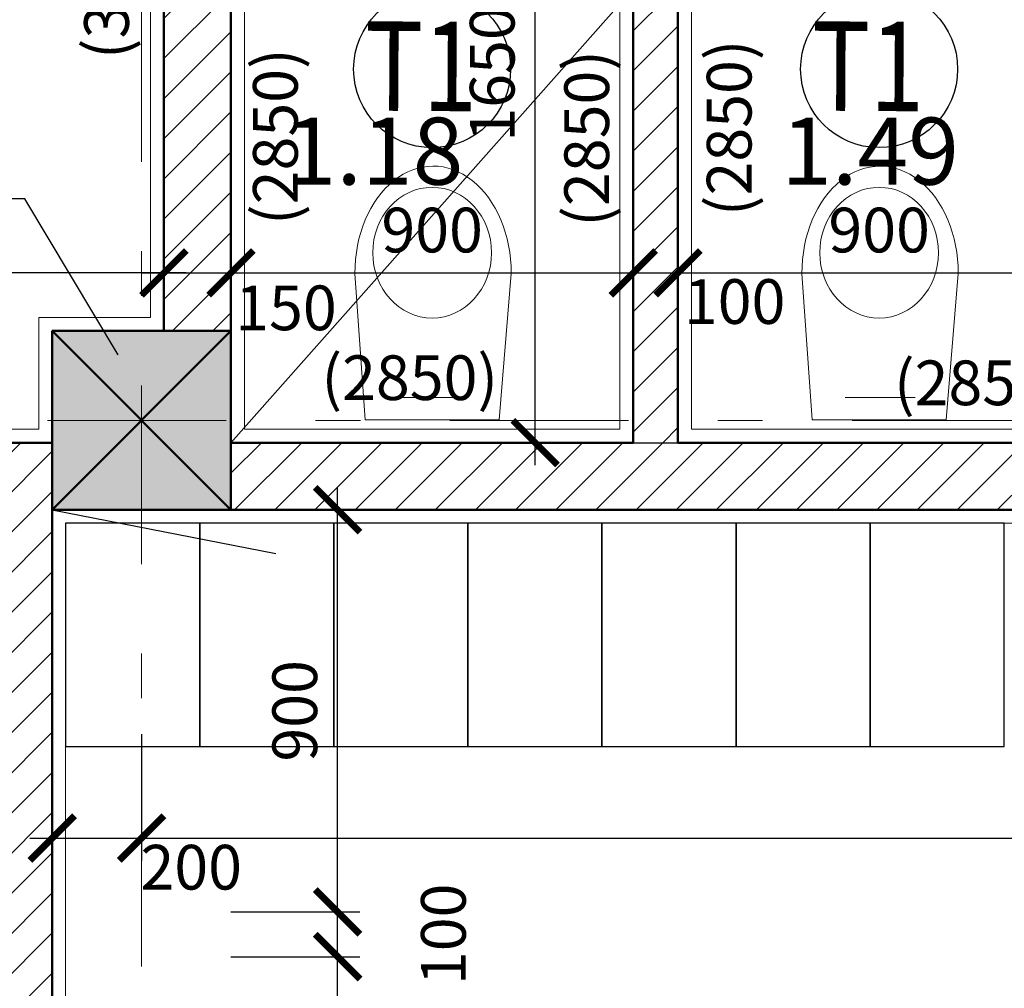
# Model space of a CAD drawing. Units: metres. Extents: x -30.3 to 60.1, y -45.1 to 37.9.
# Drawn here: x 6.6 to 8.8, y -12.6 to -10.4 of the extents above; entities that cross this region are included whole.
import ezdxf
from ezdxf.enums import TextEntityAlignment as Align

# ---------------------------------------------------------------- set-up
doc = ezdxf.new("R2010")
doc.units = ezdxf.units.M
doc.header["$LTSCALE"] = 0.4
doc.header["$PDMODE"] = 3
doc.linetypes.add('DASHDOTX2', pattern=[2, 1, -0.5, 0, -0.5])
doc.layers.get('0').update_dxf_attribs({"color": 20})
for name, color, linetype in [('bubliny', 6, 'Continuous'), ('gula', 4, 'Continuous'), ('koty II', 6, 'Continuous'), ('kóty', 6, 'Continuous'), ('nabytek', 8, 'Continuous'), ('šrafy', 13, 'Continuous')]:
    doc.layers.add(name, color=color, linetype=linetype)
for name, color, linetype, lineweight in [('osy', 8, 'Continuous', 13), ('půdorys_osy', 251, 'Continuous', 18), ('půdorys_silně', 7, 'Continuous', 50), ('půdorys_slabě', 2, 'Continuous', 13), ('zařizováky', 8, 'Continuous', 13), ('zařizováky_obklad', 8, 'Continuous', 13)]:
    doc.layers.add(name, color=color, linetype=linetype, lineweight=lineweight)
doc.styles.get("Standard").update_dxf_attribs({"font": 'isocp.shx'})
doc.styles.add('Tucne', font='isocpeur.ttf')
doc.dimstyles.get("Standard").update_dxf_attribs({"dimtxt": 0.1, "dimasz": 0.1, "dimexe": 0.05, "dimexo": 0, "dimgap": 0.033, "dimtad": 1, "dimdec": 0, "dimlfac": 1000, "dimrnd": 5, "dimzin": 1, "dimtxsty": 'Standard', "dimblk": 'ARCHTICK', "dimcen": 0.05, "dimdle": 0.05, "dimadec": 0, "dimazin": 0, "dimtfac": 1, "dimtdec": 0, "dimtofl": 0, "dimtmove": 2, "dimatfit": 3, "dimldrblk": 'OPEN', "dimfxl": 1, "dimarcsym": 0})

# ---------------------------------------------------------------- blocks, each defined once
blk = doc.blocks.new('_ArchTick')
at = {"color": 0, "linetype": 'ByBlock', "const_width": 0.15}
blk.add_lwpolyline([(-0.5, -0.5), (0.5, 0.5)], dxfattribs=at)
blk = doc.blocks.new('*D131')
at = {"layer": 'Defpoints', "color": 0}
for p in [(6.9282, -10.973), (7.0782, -10.973), (7.0782, -10.973)]:
    blk.add_point(p, dxfattribs=at)
at = {"layer": 'kóty', "color": 0, "lineweight": -2}
for p, q in [((6.9282, -10.973), (6.9282, -10.923)), ((7.0782, -10.973), (7.0782, -10.923)), ((6.8782, -10.973), (7.1282, -10.973))]:
    blk.add_line(p, q, dxfattribs=at)
at = {"layer": 'kóty', "color": 0, "lineweight": -2, "xscale": 0.1, "yscale": 0.1, "zscale": 0.1, "rotation": 180}
blk.add_blockref('_ArchTick', (6.9282, -10.973), dxfattribs=at)
at = {"layer": 'kóty', "color": 0, "lineweight": -2, "xscale": 0.1, "yscale": 0.1, "zscale": 0.1}
blk.add_blockref('_ArchTick', (7.0782, -10.973), dxfattribs=at)
at = {"layer": 'kóty', "color": 0, "insert": (7.2012, -11.0641), "char_height": 0.1, "attachment_point": 5}
blk.add_mtext('150', dxfattribs=at)
blk = doc.blocks.new('_Open')
at = {"color": 0, "linetype": 'ByBlock', "lineweight": -2}
for p, q in [((-1, 0.167), (0, 0)), ((-1, -0.167), (0, 0)), ((0, 0), (-1, 0))]:
    blk.add_line(p, q, dxfattribs=at)
blk = doc.blocks.new('*D132')
at = {"layer": 'Defpoints', "color": 0}
for p in [(7.0782, -10.973), (7.9782, -10.973), (7.9782, -10.973)]:
    blk.add_point(p, dxfattribs=at)
at = {"layer": 'kóty', "color": 0, "lineweight": -2}
for p, q in [((7.0782, -10.973), (7.0782, -10.923)), ((7.9782, -10.973), (7.9782, -10.923)), ((7.0282, -10.973), (8.0282, -10.973))]:
    blk.add_line(p, q, dxfattribs=at)
at = {"layer": 'kóty', "color": 0, "lineweight": -2, "xscale": 0.1, "yscale": 0.1, "zscale": 0.1, "rotation": 180}
blk.add_blockref('_ArchTick', (7.0782, -10.973), dxfattribs=at)
at = {"layer": 'kóty', "color": 0, "lineweight": -2, "xscale": 0.1, "yscale": 0.1, "zscale": 0.1}
blk.add_blockref('_ArchTick', (7.9782, -10.973), dxfattribs=at)
at = {"layer": 'kóty', "color": 0, "insert": (7.5282, -10.89), "char_height": 0.1, "attachment_point": 5}
blk.add_mtext('900', dxfattribs=at)
blk = doc.blocks.new('*D133')
at = {"layer": 'Defpoints', "color": 0}
for p in [(7.9782, -10.973), (8.0782, -10.973), (8.0782, -10.973)]:
    blk.add_point(p, dxfattribs=at)
at = {"layer": 'kóty', "color": 0, "lineweight": -2}
for p, q in [((7.9782, -10.973), (7.9782, -10.923)), ((8.0782, -10.973), (8.0782, -10.923)), ((7.9282, -10.973), (8.1282, -10.973))]:
    blk.add_line(p, q, dxfattribs=at)
at = {"layer": 'kóty', "color": 0, "lineweight": -2, "xscale": 0.1, "yscale": 0.1, "zscale": 0.1, "rotation": 180}
blk.add_blockref('_ArchTick', (7.9782, -10.973), dxfattribs=at)
at = {"layer": 'kóty', "color": 0, "lineweight": -2, "xscale": 0.1, "yscale": 0.1, "zscale": 0.1}
blk.add_blockref('_ArchTick', (8.0782, -10.973), dxfattribs=at)
at = {"layer": 'kóty', "color": 0, "insert": (8.2049, -11.05), "char_height": 0.1, "attachment_point": 5}
blk.add_mtext('100', dxfattribs=at)
blk = doc.blocks.new('*D136')
at = {"layer": 'Defpoints', "color": 0}
for p in [(8.0782, -10.973), (8.9782, -10.973), (8.9782, -10.973)]:
    blk.add_point(p, dxfattribs=at)
at = {"layer": 'kóty', "color": 0, "lineweight": -2}
for p, q in [((8.0782, -10.973), (8.0782, -10.923)), ((8.9782, -10.973), (8.9782, -10.923)), ((8.0282, -10.973), (9.0282, -10.973))]:
    blk.add_line(p, q, dxfattribs=at)
at = {"layer": 'kóty', "color": 0, "lineweight": -2, "xscale": 0.1, "yscale": 0.1, "zscale": 0.1, "rotation": 180}
blk.add_blockref('_ArchTick', (8.0782, -10.973), dxfattribs=at)
at = {"layer": 'kóty', "color": 0, "lineweight": -2, "xscale": 0.1, "yscale": 0.1, "zscale": 0.1}
blk.add_blockref('_ArchTick', (8.9782, -10.973), dxfattribs=at)
at = {"layer": 'kóty', "color": 0, "insert": (8.5282, -10.89), "char_height": 0.1, "attachment_point": 5}
blk.add_mtext('900', dxfattribs=at)
blk = doc.blocks.new('*D147')
at = {"layer": 'Defpoints', "color": 0}
for p in [(7.7586, -9.7028), (7.7586, -9.7028), (7.7586, -11.3528)]:
    blk.add_point(p, dxfattribs=at)
at = {"layer": 'kóty', "color": 0, "lineweight": -2}
for p, q in [((7.7586, -11.4028), (7.7586, -9.6528)), ((7.7586, -9.7028), (7.7086, -9.7028)), ((7.7586, -11.3528), (7.7086, -11.3528))]:
    blk.add_line(p, q, dxfattribs=at)
at = {"layer": 'kóty', "color": 0, "lineweight": -2, "xscale": 0.1, "yscale": 0.1, "zscale": 0.1}
for p, rotation in [((7.7586, -9.7028), 90), ((7.7586, -11.3528), 270)]:
    blk.add_blockref('_ArchTick', p, dxfattribs=dict(at, rotation=rotation))
at = {"layer": 'kóty', "color": 0, "insert": (7.6756, -10.5278), "char_height": 0.1, "attachment_point": 5, "rotation": 90}
blk.add_mtext('1650', dxfattribs=at)
blk = doc.blocks.new('*D726')
at = {"layer": 'Defpoints', "color": 0}
for p in [(3.1282, -10.973), (6.9282, -10.973), (3.1282, -11.0528)]:
    blk.add_point(p, dxfattribs=at)
at = {"layer": 'kóty', "color": 0, "lineweight": -2}
for p, q in [((3.1282, -11.0528), (3.1282, -10.923)), ((6.9282, -10.973), (6.9282, -10.923)), ((6.9782, -10.973), (3.0782, -10.973))]:
    blk.add_line(p, q, dxfattribs=at)
at = {"layer": 'kóty', "color": 0, "lineweight": -2, "xscale": 0.1, "yscale": 0.1, "zscale": 0.1, "rotation": 180}
blk.add_blockref('_ArchTick', (3.1282, -10.973), dxfattribs=at)
at = {"layer": 'kóty', "color": 0, "lineweight": -2, "xscale": 0.1, "yscale": 0.1, "zscale": 0.1}
blk.add_blockref('_ArchTick', (6.9282, -10.973), dxfattribs=at)
at = {"layer": 'kóty', "color": 0, "insert": (5.0282, -10.89), "char_height": 0.1, "attachment_point": 5}
blk.add_mtext('3800', dxfattribs=at)
blk = doc.blocks.new('*D745')
at = {"layer": 'Defpoints', "color": 0}
for p in [(7.0782, -12.5028), (7.3168, -12.5028), (7.0782, -13.4028)]:
    blk.add_point(p, dxfattribs=at)
at = {"layer": 'kóty', "color": 0, "lineweight": -2}
for p, q in [((7.3168, -13.4528), (7.3168, -12.4528)), ((7.0782, -12.5028), (7.3668, -12.5028)), ((7.0782, -13.4028), (7.3668, -13.4028))]:
    blk.add_line(p, q, dxfattribs=at)
at = {"layer": 'kóty', "color": 0, "lineweight": -2, "xscale": 0.1, "yscale": 0.1, "zscale": 0.1}
for p, rotation in [((7.3168, -12.5028), 90), ((7.3168, -13.4028), 270)]:
    blk.add_blockref('_ArchTick', p, dxfattribs=dict(at, rotation=rotation))
at = {"layer": 'kóty', "color": 0, "insert": (7.2338, -12.9528), "char_height": 0.1, "attachment_point": 5, "rotation": 90}
blk.add_mtext('900', dxfattribs=at)
blk = doc.blocks.new('*D746')
at = {"layer": 'Defpoints', "color": 0}
for p in [(7.0782, -12.4028), (7.3168, -12.4028), (7.0782, -12.5028)]:
    blk.add_point(p, dxfattribs=at)
at = {"layer": 'kóty', "color": 0, "lineweight": -2}
for p, q in [((7.3168, -12.5528), (7.3168, -12.3528)), ((7.0782, -12.4028), (7.3668, -12.4028)), ((7.0782, -12.5028), (7.3668, -12.5028))]:
    blk.add_line(p, q, dxfattribs=at)
at = {"layer": 'kóty', "color": 0, "lineweight": -2, "xscale": 0.1, "yscale": 0.1, "zscale": 0.1}
for p, rotation in [((7.3168, -12.4028), 90), ((7.3168, -12.5028), 270)]:
    blk.add_blockref('_ArchTick', p, dxfattribs=dict(at, rotation=rotation))
at = {"layer": 'kóty', "color": 0, "insert": (7.5663, -12.4528), "char_height": 0.1, "attachment_point": 5, "rotation": 90}
blk.add_mtext('100', dxfattribs=at)
blk = doc.blocks.new('*D747')
at = {"layer": 'Defpoints', "color": 0}
for p in [(7.0782, -11.5028), (7.3168, -11.5028), (7.0782, -12.4028)]:
    blk.add_point(p, dxfattribs=at)
at = {"layer": 'kóty', "color": 0, "lineweight": -2}
for p, q in [((7.3168, -12.4528), (7.3168, -11.4528)), ((7.0782, -11.5028), (7.3668, -11.5028)), ((7.0782, -12.4028), (7.3668, -12.4028))]:
    blk.add_line(p, q, dxfattribs=at)
at = {"layer": 'kóty', "color": 0, "lineweight": -2, "xscale": 0.1, "yscale": 0.1, "zscale": 0.1}
for p, rotation in [((7.3168, -11.5028), 90), ((7.3168, -12.4028), 270)]:
    blk.add_blockref('_ArchTick', p, dxfattribs=dict(at, rotation=rotation))
at = {"layer": 'kóty', "color": 0, "insert": (7.2338, -11.9528), "char_height": 0.1, "attachment_point": 5, "rotation": 90}
blk.add_mtext('900', dxfattribs=at)
blk = doc.blocks.new('*D1266')
at = {"layer": 'Defpoints', "color": 0}
for p in [(6.6782, -12.0049), (6.8782, -12.0049), (6.8782, -12.2375)]:
    blk.add_point(p, dxfattribs=at)
at = {"layer": 'koty II', "color": 0, "lineweight": -2}
for p, q in [((6.6782, -12.0049), (6.6782, -12.2875)), ((6.8782, -12.0049), (6.8782, -12.2875)), ((6.6282, -12.2375), (6.9282, -12.2375))]:
    blk.add_line(p, q, dxfattribs=at)
at = {"layer": 'koty II', "color": 0, "lineweight": -2, "xscale": 0.1, "yscale": 0.1, "zscale": 0.1, "rotation": 180}
blk.add_blockref('_ArchTick', (6.6782, -12.2375), dxfattribs=at)
at = {"layer": 'koty II', "color": 0, "lineweight": -2, "xscale": 0.1, "yscale": 0.1, "zscale": 0.1}
blk.add_blockref('_ArchTick', (6.8782, -12.2375), dxfattribs=at)
at = {"layer": 'koty II', "color": 0, "insert": (6.9893, -12.3156), "char_height": 0.1, "attachment_point": 5}
blk.add_mtext('200', dxfattribs=at)
blk = doc.blocks.new('*D1267')
at = {"layer": 'Defpoints', "color": 0}
for p in [(6.8782, -12.0049), (13.0782, -12.0049), (13.0782, -12.2375)]:
    blk.add_point(p, dxfattribs=at)
at = {"layer": 'koty II', "color": 0, "lineweight": -2}
for p, q in [((6.8782, -12.0049), (6.8782, -12.2875)), ((13.0782, -12.0049), (13.0782, -12.2875)), ((6.8282, -12.2375), (13.1282, -12.2375))]:
    blk.add_line(p, q, dxfattribs=at)
at = {"layer": 'koty II', "color": 0, "lineweight": -2, "xscale": 0.1, "yscale": 0.1, "zscale": 0.1, "rotation": 180}
blk.add_blockref('_ArchTick', (6.8782, -12.2375), dxfattribs=at)
at = {"layer": 'koty II', "color": 0, "lineweight": -2, "xscale": 0.1, "yscale": 0.1, "zscale": 0.1}
blk.add_blockref('_ArchTick', (13.0782, -12.2375), dxfattribs=at)
at = {"layer": 'koty II', "color": 0, "insert": (9.9782, -12.1544), "char_height": 0.1, "attachment_point": 5}
blk.add_mtext('6200', dxfattribs=at)
blk = doc.blocks.new('prefa')
at = {"layer": 'šrafy'}
blk.add_hatch(color=256, dxfattribs=at).paths.add_polyline_path([(-12.2, -42.7), (-11.8, -42.7), (-11.8, -42.3), (-12.2, -42.3)])
at = {"layer": 'půdorys_silně', "linetype": 'Continuous'}
blk.add_lwpolyline([(-12.2, -42.7), (-11.8, -42.7), (-11.8, -42.3), (-12.2, -42.3)], close=True, dxfattribs=at)

msp = doc.modelspace()

# ---------------------------------------------------------------- hatches: boundary and pattern name
at = {"layer": 'šrafy'}
h = msp.add_hatch(dxfattribs=at)
h.set_pattern_fill('ANSI31', color=256, scale=0.02, style=0)
h.paths.add_polyline_path([(8.1282, -9.5528), (8.0782, -9.5528), (8.0782, -7.9528), (7.9782, -7.9528), (7.9782, -9.5528), (7.9282, -9.5528), (7.9282, -9.5678), (8.0282, -9.5528), (8.1282, -9.5678)])
h.paths.add_polyline_path([(8.0282, -9.5528), (7.9282, -9.5678), (7.9282, -9.6878), (8.0282, -9.7028)])
h.paths.add_polyline_path([(7.9282, -9.6878), (7.9282, -9.7028), (7.9782, -9.7028), (7.9782, -10.099), (8.0782, -9.9596), (8.0782, -9.7028), (8.1282, -9.7028), (8.1282, -9.6878), (8.0282, -9.7028)])
h.paths.add_polyline_path([(8.1282, -9.5678), (8.0282, -9.5528), (8.0282, -9.7028), (8.1282, -9.6878)])
h.paths.add_polyline_path([(8.0782, -9.9596), (7.9782, -10.099), (7.9782, -11.3028), (8.0782, -11.3028)])
h.paths.add_polyline_path([(8.0782, -11.3028), (7.9782, -11.3028), (7.9782, -11.3528), (8.0782, -11.3528)])
h = msp.add_hatch(dxfattribs=at)
h.set_pattern_fill('ANSI31', color=256, scale=0.02, style=0)
h.paths.add_polyline_path([(7.0782, -9.4531), (6.9282, -9.4526), (6.9282, -11.1028), (7.0782, -11.1028), (7.0782, -9.7028), (7.1282, -9.7028), (7.1282, -9.6878), (7.0282, -9.7028), (7.0282, -9.5528), (7.1282, -9.5678), (7.1282, -9.5528), (7.0782, -9.5528)])
h.paths.add_polyline_path([(7.0619, -9.3528), (6.9419, -9.3528), (6.9282, -9.4416), (6.9282, -9.4526), (7.0766, -9.453)])
h.paths.add_polyline_path([(7.1282, -9.5678), (7.0282, -9.5528), (7.0282, -9.7028), (7.1282, -9.6878)])
h.paths.add_polyline_path([(6.7582, -11.0364), (6.9983, -11.0364), (6.9983, -11.1864), (6.7582, -11.1864)], flags=9)
h = msp.add_hatch(dxfattribs=at)
h.set_pattern_fill('ANSI31', color=256, scale=0.02, style=0)
h.paths.add_polyline_path([(2.9962, -11.0528), (2.9782, -11.0528), (2.9782, -11.2028)])
h.paths.add_polyline_path([(3.1282, -11.0528), (3.1102, -11.0528), (3.1282, -11.2028)])
h.paths.add_polyline_path([(3.1102, -11.0528), (2.9962, -11.0528), (2.9782, -11.2028), (3.1282, -11.2028)])
h.paths.add_polyline_path([(3.1282, -11.2028), (2.9782, -11.2028), (2.9782, -11.3028), (3.1282, -11.3028)])
h.paths.add_polyline_path([(6.6782, -11.3528), (3.1282, -11.3528), (3.1282, -11.3028), (2.9782, -11.3028), (2.9782, -11.5528), (2.9782, -12.4528), (3.1282, -12.4528), (3.1282, -11.5028), (4.8282, -11.5028), (4.8332, -11.5028), (4.8282, -11.4528), (4.9282, -11.4528), (4.9232, -11.5028), (4.9282, -11.5028), (6.5282, -11.5028), (6.6782, -11.5028)])
h.paths.add_polyline_path([(3.1282, -12.4528), (3.1132, -12.5528), (3.1282, -12.5528)], flags=17)
h.paths.add_polyline_path([(2.9782, -12.4528), (2.9782, -12.5528), (2.9932, -12.5528)])
h.paths.add_polyline_path([(3.1282, -12.4528), (2.9782, -12.4528), (2.9932, -12.5528), (3.1132, -12.5528)])
h.paths.add_polyline_path([(4.9282, -11.4528), (4.8282, -11.4528), (4.8332, -11.5028), (4.9232, -11.5028)], flags=17)
h.paths.add_polyline_path([(4.9232, -11.5028), (4.8332, -11.5028), (4.8382, -11.5528), (4.9182, -11.5528)], flags=17)
msp.add_hatch(color=256, dxfattribs=at).paths.add_polyline_path([(7.0782, -11.1028), (6.6782, -11.1028), (6.6782, -11.3528), (6.6782, -11.5028), (7.0782, -11.5028), (7.0782, -11.3528)])
h = msp.add_hatch(dxfattribs=at)
h.set_pattern_fill('ANSI31', color=256, scale=0.02, style=0)
h.paths.add_polyline_path([(12.6782, -11.3528), (11.1282, -11.3528), (11.1282, -11.3028), (10.9782, -11.3028), (10.9782, -11.3528), (10.0782, -11.3528), (9.9782, -11.3528), (9.0782, -11.3528), (8.9782, -11.3528), (8.0782, -11.3528), (7.9782, -11.3528), (7.0782, -11.3528), (7.0782, -11.5028), (7.2282, -11.5028), (7.5282, -11.5028), (7.8282, -11.5028), (8.1282, -11.5028), (8.4282, -11.5028), (8.7282, -11.5028), (9.0282, -11.5028), (9.3282, -11.5028), (9.6282, -11.5028), (9.9282, -11.5028), (10.2282, -11.5028), (10.5282, -11.5028), (10.8282, -11.5028), (11.1282, -11.5028), (11.4282, -11.5028), (11.7282, -11.5028), (12.0282, -11.5028), (12.3282, -11.5028), (12.6282, -11.5028), (12.6782, -11.5028)])
h = msp.add_hatch(dxfattribs=at)
h.set_pattern_fill('ANSI31', color=256, scale=0.02, style=0)
h.paths.add_polyline_path([(6.6782, -11.5028), (6.5282, -11.5028), (6.5282, -12.4028), (6.5282, -12.5028), (6.5282, -13.4028), (6.5282, -13.5028), (6.5282, -15.3028), (6.4782, -15.3028), (6.4782, -15.3128), (6.5782, -15.3028), (6.5782, -15.4028), (6.4782, -15.3928), (6.4782, -15.4028), (6.5282, -15.4028), (6.5282, -17.3028), (6.6782, -17.3028), (6.6782, -17.1028), (6.6782, -14.3528), (6.6782, -14.2028)])
h.paths.add_polyline_path([(6.5782, -15.3028), (6.4782, -15.3128), (6.4782, -15.3928), (6.5782, -15.4028)], flags=17)

# ---------------------------------------------------------------- linework, layer by layer
at = {"layer": 'bubliny', "linetype": 'Continuous'}
for centre in [(7.5282, -10.517), (8.5282, -10.517)]:
    msp.add_circle(centre, 0.1756, dxfattribs=at)
at = {"layer": 'gula'}
msp.add_lwpolyline([(6.6782, -11.5028), (7.1782, -11.6011)], dxfattribs=at)
at = {"layer": 'kóty'}
for points in [[(7.0782, -11.3528), (12.9282, -4.7528)], [(6.8257, -11.1559), (6.6168, -10.8075), (6.3507, -10.8075)]]:
    msp.add_lwpolyline(points, dxfattribs=at)
at = {"layer": 'nabytek'}
for points in [[(6.7082, -12.0328), (7.0082, -12.0328), (7.0082, -11.5328), (6.7082, -11.5328), (6.7082, -12.0328)], [(7.0082, -12.0328), (7.3082, -12.0328), (7.3082, -11.5328), (7.0082, -11.5328), (7.0082, -12.0328)], [(7.3082, -12.0328), (7.6082, -12.0328), (7.6082, -11.5328), (7.3082, -11.5328), (7.3082, -12.0328)], [(7.6082, -12.0328), (7.9082, -12.0328), (7.9082, -11.5328), (7.6082, -11.5328), (7.6082, -12.0328)], [(7.9082, -12.0328), (8.2082, -12.0328), (8.2082, -11.5328), (7.9082, -11.5328), (7.9082, -12.0328)], [(8.2082, -12.0328), (8.5082, -12.0328), (8.5082, -11.5328), (8.2082, -11.5328), (8.2082, -12.0328)], [(8.5082, -12.0328), (8.8082, -12.0328), (8.8082, -11.5328), (8.5082, -11.5328), (8.5082, -12.0328)]]:
    msp.add_lwpolyline(points, dxfattribs=at)
at = {"layer": 'osy', "linetype": 'DASHDOTX2', "flags": 128}
for points in [[(6.8782, 34.6754), (6.8782, -33.6138)], [(24.1676, -11.3028), (-26.0382, -11.3028)]]:
    msp.add_lwpolyline(points, dxfattribs=at)
at = {"layer": 'půdorys_osy', "linetype": 'DASHDOTX2', "flags": 128}
msp.add_lwpolyline([(6.8782, 34.6754), (6.8782, -33.6138)], dxfattribs=at)
at = {"layer": 'půdorys_silně', "linetype": 'Continuous'}
for p, q in [((7.0782, -11.3528), (7.0782, -9.7028)), ((7.9782, -9.7028), (7.9782, -11.3528)), ((8.0782, -11.3528), (8.0782, -9.7028)), ((6.6782, -11.1028), (6.6782, -11.3528)), ((6.6782, -11.3528), (3.1282, -11.3528)), ((7.9782, -11.3528), (7.0782, -11.3528)), ((8.9782, -11.3528), (8.0782, -11.3528)), ((6.6782, -11.5028), (13.0782, -11.5028))]:
    msp.add_line(p, q, dxfattribs=at)
at = {"layer": 'půdorys_silně'}
for p, q in [((6.6782, -11.1028), (6.9282, -11.1028)), ((6.6782, -11.5028), (7.0782, -11.5028))]:
    msp.add_line(p, q, dxfattribs=at)
at = {"layer": 'půdorys_silně', "linetype": 'Continuous'}
for points in [[(7.0782, -9.5528), (7.0782, -9.3528), (6.9282, -9.3528), (6.9282, -11.1028)], [(6.6782, -11.5028), (6.6782, -14.2028), (10.6782, -14.2028)]]:
    msp.add_lwpolyline(points, dxfattribs=at)
at = {"layer": 'půdorys_silně'}
for points in [[(6.6782, -11.5028), (7.0782, -11.1028)], [(6.6782, -11.1028), (7.0782, -11.5028)]]:
    msp.add_lwpolyline(points, dxfattribs=at)
at = {"layer": 'půdorys_slabě'}
for p, q in [((7.0782, -11.1028), (6.9282, -11.1028)), ((6.6782, -11.3528), (6.6782, -11.5028)), ((7.0782, -11.5028), (7.0782, -11.3528))]:
    msp.add_line(p, q, dxfattribs=at)
at = {"layer": 'zařizováky'}
for p, q in [((7.3553, -10.974), (7.3782, -11.302)), ((7.7053, -10.974), (7.6782, -11.302)), ((8.3553, -10.974), (8.3782, -11.302)), ((8.7053, -10.974), (8.6782, -11.302)), ((7.5303, -11.252), (7.452, -11.252)), ((7.5303, -11.252), (7.6086, -11.252)), ((8.5303, -11.252), (8.452, -11.252)), ((8.5303, -11.252), (8.6086, -11.252)), ((7.6782, -11.302), (7.3782, -11.302)), ((8.6782, -11.302), (8.3782, -11.302))]:
    msp.add_line(p, q, dxfattribs=at)
for centre, major_axis, ratio, end_param in [((7.5303, -10.974), (0, 0.24), 0.729167, 7.856549), ((8.5303, -10.974), (0, 0.24), 0.729167, 7.856549), ((7.5282, -10.9277), (0, 0.1462), 0.909091, 10.995574), ((8.5282, -10.9277), (0, 0.1462), 0.909091, 10.995574)]:
    msp.add_ellipse(centre, major_axis=major_axis, ratio=ratio, start_param=4.712389, end_param=end_param, dxfattribs=at)
at = {"layer": 'zařizováky_obklad'}
for points in [[(6.4982, -5.1225), (6.6482, -5.1225), (6.6482, -5.5328), (6.8982, -5.5328), (6.8982, -11.0728), (6.6482, -11.0728), (6.6482, -11.3228), (3.5582, -11.3228), (3.1582, -11.3228), (3.1582, -11.0728), (3.1582, -11.0528)], [(10.6782, -14.1728), (6.7082, -14.1728), (6.7082, -11.5328), (13.1082, -11.5328), (13.1082, -6.7528)], [(7.1282, -9.7328), (7.1082, -9.7328), (7.1082, -11.3228), (7.9482, -11.3228), (7.9482, -9.7328), (7.9282, -9.7328)], [(8.1282, -9.7328), (8.1082, -9.7328), (8.1082, -11.3228), (8.9482, -11.3228), (8.9482, -9.7328), (8.9282, -9.7328)]]:
    msp.add_lwpolyline(points, dxfattribs=at)
at = {"layer": 'šrafy'}
msp.add_lwpolyline([(7.9782, -11.3528), (8.0782, -11.3528)], dxfattribs=at)

# ---------------------------------------------------------------- block references
at = {"layer": 'koty II'}
msp.add_blockref('prefa', (18.8782, 31.1972), dxfattribs=at)

# ---------------------------------------------------------------- texts
at = {"layer": 'bubliny', "color": 2, "oblique": 10, "width": 0.8}
for p in [(7.5026, -10.6107), (8.5026, -10.6107)]:
    msp.add_text('T1', height=0.2, rotation=359.6646, dxfattribs=at).set_placement(p, align=Align.CENTER)
at = {"layer": 'koty II'}
for s, p in [('(3250)', (6.8497, -10.4946)), ('(2850)', (7.2275, -10.8656)), ('(2850)', (8.2427, -10.8459)), ('(2850)', (7.924, -10.8695))]:
    msp.add_text(s, height=0.1, rotation=90, dxfattribs=at).set_placement(p)
for p in [(7.2806, -11.2574), (8.5615, -11.2689)]:
    msp.add_text('(2850)', height=0.1, dxfattribs=at).set_placement(p)
at = {"layer": 'kóty', "style": 'Tucne'}
for s, p in [('1.18', (7.3993, -10.7005)), ('1.49', (8.508, -10.7005))]:
    msp.add_text(s, height=0.15, dxfattribs=at).set_placement(p, align=Align.MIDDLE_CENTER)

# ---------------------------------------------------------------- dimensions: what is measured, and where the dimension line sits
at = {"layer": 'koty II'}
dim = msp.add_linear_dim(base=(6.8782, -12.2375), p1=(6.6782, -12.0049), p2=(6.8782, -12.0049), dimstyle='standard', dxfattribs=at)
dim.commit()
dim.dimension.update_dxf_attribs({"geometry": '*D1266', "text_midpoint": (6.9893, -12.3156), "dimtype": 160})
dim = msp.add_linear_dim(base=(13.0782, -12.2375), p1=(6.8782, -12.0049), p2=(13.0782, -12.0049), dimstyle='standard', dxfattribs=at)
dim.commit()
dim.dimension.update_dxf_attribs({"geometry": '*D1267', "text_midpoint": (9.9782, -12.1544)})
at = {"layer": 'kóty'}
for base, p1, p2, picture, middle in [((7.7586, -9.7028), (7.7586, -11.3528), (7.7586, -9.7028), '*D147', (7.6756, -10.5278)), ((7.3168, -11.5028), (7.0782, -12.4028), (7.0782, -11.5028), '*D747', (7.2338, -11.9528)), ((7.3168, -12.4028), (7.0782, -12.5028), (7.0782, -12.4028), '*D746', (7.5663, -12.4528)), ((7.3168, -12.5028), (7.0782, -13.4028), (7.0782, -12.5028), '*D745', (7.2338, -12.9528))]:
    dim = msp.add_linear_dim(base=base, p1=p1, p2=p2, angle=90, dimstyle='standard', dxfattribs=at)
    dim.commit()
    dim.dimension.update_dxf_attribs({"geometry": picture, "text_midpoint": middle})
for base, p1, p2, picture, middle in [((3.1282, -10.973), (6.9282, -10.973), (3.1282, -11.0528), '*D726', (5.0282, -10.89)), ((7.9782, -10.973), (7.0782, -10.973), (7.9782, -10.973), '*D132', (7.5282, -10.89)), ((8.9782, -10.973), (8.0782, -10.973), (8.9782, -10.973), '*D136', (8.5282, -10.89))]:
    dim = msp.add_linear_dim(base=base, p1=p1, p2=p2, dimstyle='standard', dxfattribs=at)
    dim.commit()
    dim.dimension.update_dxf_attribs({"geometry": picture, "text_midpoint": middle})
for base, p1, p2, picture, middle in [((7.0782, -10.973), (6.9282, -10.973), (7.0782, -10.973), '*D131', (7.2012, -11.0641)), ((8.0782, -10.973), (7.9782, -10.973), (8.0782, -10.973), '*D133', (8.2049, -11.05))]:
    dim = msp.add_linear_dim(base=base, p1=p1, p2=p2, dimstyle='standard', dxfattribs=at)
    dim.commit()
    dim.dimension.update_dxf_attribs({"geometry": picture, "text_midpoint": middle, "dimtype": 160})

doc.saveas('drawing.dxf')
